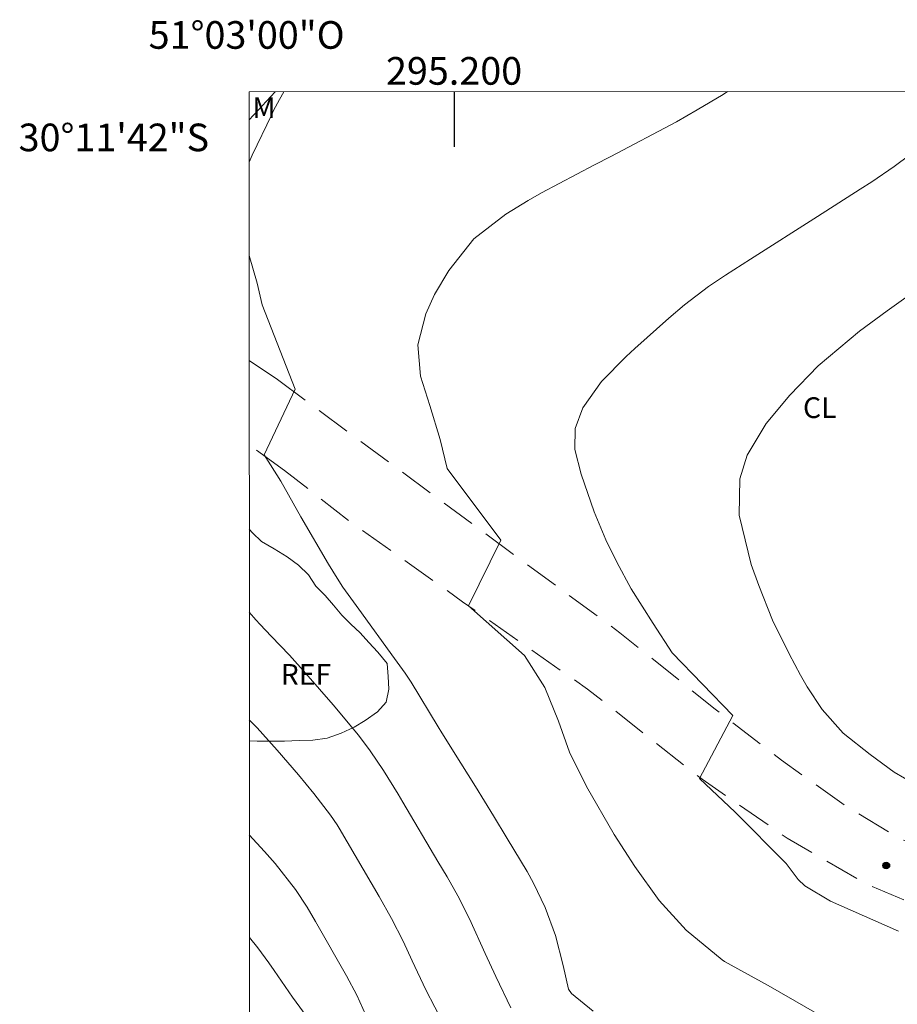
# Model space of a CAD drawing. Units: metres. Extents: x 295169 to 295684, y 1657726 to 1658291.
# Drawn here: x 295169 to 295232, y 1658220 to 1658291 of the extents above; entities that cross this region are included whole.
import ezdxf
from ezdxf.enums import TextEntityAlignment as Align

# ---------------------------------------------------------------- set-up
doc = ezdxf.new("R2010")
doc.units = ezdxf.units.M
doc.header["$MEASUREMENT"] = 0
doc.linetypes.add('HIDDEN', pattern=[0.375, 0.25, -0.125])
for name, color, linetype, lineweight in [('Articulacao', 7, 'Continuous', 18), ('Coordenadas', 7, 'Continuous', 9), ('Nao_Pavimentada_S_Mfio', 10, 'HIDDEN', 15)]:
    doc.layers.add(name, color=color, linetype=linetype, lineweight=lineweight)
for name, color, linetype, lineweight, true_color in [('Curvas_Intermediarias', 7, 'Continuous', 9, 0x783c14), ('Curvas_Mestras', 7, 'Continuous', 20, 0x783c14), ('Pto_Cotado', 7, 'Continuous', 9, 0x783c14), ('Topon_Cultura', 7, 'Continuous', 9, 0x00ff33), ('Topon_Vegetacao', 7, 'Continuous', 9, 0x00ff33), ('Vegetacao', 7, 'Orla8', 9, 0x00ff33)]:
    doc.layers.add(name, color=color, linetype=linetype, lineweight=lineweight, true_color=true_color)
doc.layers.add('Malha', color=7, linetype='Continuous')
doc.styles.add('Arial', font='arial.ttf', dxfattribs={"height": 1.5})
doc.styles.get("Standard").update_dxf_attribs({"font": 'arial.ttf'})
doc.linetypes.add('Orla8', pattern='A,6,-0.5,["V",Standard,S=1,R=0,X=-0.5,Y=-1],-0.5,6,-0.5,["V",Standard,S=1,R=0,X=-0.5,Y=-1],-0.5', length=14)

# ---------------------------------------------------------------- blocks, each defined once
blk = doc.blocks.new('Cotas')
at = {"layer": 'Pto_Cotado'}
blk.add_hatch(color=256, dxfattribs=at).paths.add_polyline_path([(0, 0.24, 1), (0, -0.24, 1)])
at = {"layer": 'Pto_Cotado', "lineweight": -3}
blk.add_lwpolyline([(0, -0.24, -1), (0, 0.24, -1)], format="xyb", close=True, dxfattribs=at)

msp = doc.modelspace()

# ---------------------------------------------------------------- linework, layer by layer
at = {"layer": 'Articulacao', "flags": 128}
msp.add_lwpolyline([(295185.17, 1658285.707), (295666.653, 1658285.908), (295666.872, 1657731.632), (295185.413, 1657731.431), (295185.17, 1658285.707)], close=True, dxfattribs=at)
at = {"layer": 'Curvas_Intermediarias', "flags": 128}
for points, elevation in [([(295227.362, 1658218.378), (295222.709, 1658221.032), (295221.004, 1658221.992), (295219.562, 1658222.776), (295219.388, 1658222.893), (295216.779, 1658225.045), (295214.831, 1658227.196), (295213.069, 1658229.642), (295211.583, 1658231.965), (295209.582, 1658235.43), (295208.344, 1658237.927), (295207.554, 1658240.156), (295206.566, 1658242.601), (295205.089, 1658244.928), (295201.055, 1658248.509), (295203.381, 1658253.259), (295199.493, 1658258.443), (295198.988, 1658260.556), (295198.244, 1658262.996), (295197.581, 1658265.118), (295197.391, 1658267.396), (295197.959, 1658269.634), (295198.583, 1658271.044), (295199.61, 1658272.779), (295201.436, 1658275.053), (295203.743, 1658276.849), (295205.358, 1658277.833), (295206.326, 1658278.395), (295210.157, 1658280.406), (295211.325, 1658281.012), (295216.096, 1658283.538), (295217.583, 1658284.386), (295219.468, 1658285.5), (295219.78, 1658285.722)], 186), ([(295232.138, 1658224.972), (295227.226, 1658227.144), (295225.365, 1658228.258), (295224.889, 1658228.722), (295224.011, 1658229.86), (295220.323, 1658233.594), (295217.744, 1658236.018), (295220.167, 1658240.569), (295215.766, 1658245.115), (295214.4, 1658247.237), (295212.805, 1658249.74), (295211.773, 1658251.662), (295210.968, 1658253.29), (295210.13, 1658255.317), (295209.194, 1658258.042), (295208.735, 1658259.814), (295208.747, 1658261.352), (295209.312, 1658262.835), (295210.659, 1658264.737), (295212.451, 1658266.553), (295213.076, 1658267.129), (295215.54, 1658269.33), (295216.656, 1658270.282), (295218.406, 1658271.613), (295219.617, 1658272.441), (295221.427, 1658273.587), (295226.285, 1658276.67), (295229.378, 1658278.658), (295230.199, 1658279.195), (295231.818, 1658280.303), (295234.188, 1658282.047)], 187), ([(295235.564, 1658234.319), (295231.837, 1658236.482), (295230.096, 1658237.752), (295228.134, 1658239.297), (295226.609, 1658241.007), (295225.535, 1658242.644), (295225.05, 1658243.494), (295224.227, 1658245.027), (295223.035, 1658247.465), (295222.031, 1658249.987), (295221.495, 1658251.499), (295220.607, 1658255.071), (295220.676, 1658257.71), (295221.206, 1658259.41), (295222.575, 1658261.691), (295224.289, 1658263.759), (295226.329, 1658265.864), (295229.329, 1658268.375), (295231.308, 1658269.863), (295234.283, 1658271.979)], 188), ([(295185.186, 1658248.052), (295185.517, 1658247.671), (295185.669, 1658247.498), (295185.976, 1658247.156), (295186.766, 1658246.321), (295188.094, 1658244.934), (295189.291, 1658243.605), (295191.253, 1658241.349), (295193.08, 1658239.147), (295193.926, 1658238.015), (295194.892, 1658236.589), (295195.96, 1658234.893), (295196.303, 1658234.319), (295198.831, 1658230.017), (295199.493, 1658228.911), (295200.283, 1658227.54), (295201.117, 1658225.861), (295202.242, 1658223.355), (295203.019, 1658221.685), (295204.104, 1658219.424)], 184), ([(295199.264, 1658218.213), (295197.955, 1658220.734), (295196.958, 1658222.833), (295196.312, 1658224.241), (295195.482, 1658225.879), (295194.587, 1658227.482), (295191.694, 1658232.419), (295191.544, 1658232.666), (295191.052, 1658233.377), (295189.852, 1658234.924), (295188.741, 1658236.275), (295187.209, 1658238.064), (295185.769, 1658239.676), (295185.189, 1658240.264)], 183), ([(295193.625, 1658218.901), (295192.975, 1658220.349), (295192.232, 1658221.751), (295189.985, 1658225.674), (295189.37, 1658226.703), (295188.524, 1658227.993), (295187.073, 1658229.87), (295186.302, 1658230.747), (295185.193, 1658231.937)], 182), ([(295189.561, 1658218.484), (295188.312, 1658220.201), (295186.982, 1658222.131), (295186.596, 1658222.681), (295185.804, 1658223.767), (295185.196, 1658224.523)], 181)]:
    msp.add_lwpolyline(points, dxfattribs=dict(at, elevation=elevation))
at = {"layer": 'Curvas_Mestras', "elevation": 185, "flags": 128}
for points in [[(295185.172, 1658280.586), (295185.177, 1658280.599), (295185.408, 1658281.106), (295186.814, 1658284.06), (295186.948, 1658284.336), (295187.377, 1658285.152), (295187.687, 1658285.708)], [(295210.065, 1658219.183), (295208.484, 1658220.454), (295208.263, 1658220.77), (295207.88, 1658222.485), (295207.338, 1658224.67), (295206.586, 1658226.696), (295205.752, 1658228.445), (295205.279, 1658229.293), (295203.847, 1658231.689), (295202.848, 1658233.329), (295201.542, 1658235.436), (295200.482, 1658237.136), (295199.119, 1658239.318), (295198.851, 1658239.757), (295196.892, 1658242.988), (295196.468, 1658243.646), (295195.694, 1658244.696), (295193.102, 1658248.264), (295191.96, 1658249.853), (295191.537, 1658250.51), (295190.915, 1658251.529), (295188.926, 1658254.943), (295187.484, 1658257.537), (295186.262, 1658259.429), (295188.499, 1658264.18), (295186.118, 1658270.28), (295185.766, 1658271.845), (295185.175, 1658273.862)]]:
    msp.add_lwpolyline(points, dxfattribs=at)
at = {"layer": 'Malha', "flags": 128}
msp.add_lwpolyline([(295200, 1658285.713), (295200, 1658281.713)], dxfattribs=at)
at = {"layer": 'Nao_Pavimentada_S_Mfio', "ltscale": 10, "flags": 128}
for points in [[(295187.236, 1658264.884), (295195.977, 1658258.392), (295204.634, 1658251.983), (295211.989, 1658246.563), (295218.888, 1658241.028), (295223.685, 1658237.341), (295228.467, 1658233.942), (295232.212, 1658231.677), (295236.871, 1658229.991), (295243.927, 1658227.607), (295252.49, 1658225.034), (295262.127, 1658221.951), (295272.76, 1658219.06), (295284.345, 1658215.644), (295294.826, 1658212.357), (295306.449, 1658208.469), (295318.156, 1658205.175), (295328.454, 1658202.519), (295338.851, 1658199.932), (295346.676, 1658197.472), (295354.166, 1658195.141), (295360.354, 1658193.221), (295366.04, 1658191.642), (295371.68, 1658190.276), (295374.245, 1658190.415), (295374.767, 1658193.46), (295376.281, 1658204.959), (295378.432, 1658219.07), (295380.319, 1658229.398), (295382.905, 1658241.69), (295385.599, 1658250.801), (295389.465, 1658261.724), (295394.122, 1658272.457), (295398.317, 1658280.322), (295400.359, 1658285.797)], [(295185.178, 1658266.264), (295187.236, 1658264.884)], [(295187.743, 1658258.31), (295185.181, 1658260.161)], [(295350.827, 1658086.147), (295352.538, 1658097.304), (295354.958, 1658107.549), (295357.586, 1658115.336), (295360.629, 1658126.304), (295363.124, 1658137.812), (295365.42, 1658151.063), (295368.204, 1658163.393), (295369.969, 1658174.573), (295371.113, 1658180.647), (295368.691, 1658183.073), (295365.341, 1658185.741), (295360.119, 1658188.233), (295348.952, 1658191.901), (295338.326, 1658195.104), (295328.645, 1658197.555), (295317.403, 1658200.416), (295307.69, 1658203.582), (295298.609, 1658206.642), (295289.719, 1658209.405), (295281.81, 1658211.72), (295272.402, 1658214.468), (295264.091, 1658216.73), (295256.806, 1658219.03), (295248.38, 1658221.695), (295240.525, 1658224.353), (295234.534, 1658226.388), (295229.891, 1658228.355), (295224.082, 1658231.699), (295217.93, 1658235.972), (295209.653, 1658242.48), (295200.615, 1658248.812), (295192.377, 1658254.666), (295187.743, 1658258.31)]]:
    msp.add_lwpolyline(points, dxfattribs=at)
at = {"layer": 'Vegetacao', "flags": 128}
for points in [[(295187.06, 1658285.708), (295185.17, 1658283.675)], [(295185.183, 1658254.066), (295185.433, 1658253.795), (295186.073, 1658253.156), (295186.986, 1658252.64), (295187.93, 1658252.062), (295188.753, 1658251.454), (295189.484, 1658250.754), (295190.002, 1658249.933), (295190.672, 1658249.264), (295191.281, 1658248.564), (295191.891, 1658247.834), (295192.53, 1658247.195), (295193.201, 1658246.556), (295193.84, 1658245.857), (295194.48, 1658245.157), (295195.15, 1658244.336), (295195.242, 1658243.392), (295195.273, 1658242.479), (295195.091, 1658241.535), (295194.453, 1658240.835), (295193.57, 1658240.225), (295192.779, 1658239.738), (295191.836, 1658239.311), (295190.832, 1658238.945), (295189.797, 1658238.792), (295188.793, 1658238.761), (295187.727, 1658238.729), (295186.753, 1658238.729), (295185.749, 1658238.728), (295185.19, 1658238.745)]]:
    msp.add_lwpolyline(points, dxfattribs=at)

# ---------------------------------------------------------------- block references
at = {"layer": 'Pto_Cotado'}
msp.add_blockref('Cotas', (295231.255, 1658229.724, 187.35), dxfattribs=at)

# ---------------------------------------------------------------- texts
at = {"layer": 'Coordenadas', "style": 'Arial'}
for s, p in [('51°03\'00"O', (295185, 1658288.813)), ('295.200', (295200, 1658286.213))]:
    msp.add_text(s, height=2, dxfattribs=at).set_placement(p, align=Align.CENTER)
msp.add_text('30°11\'42"S', height=2, dxfattribs=at).set_placement((295182.283, 1658282.4), align=Align.MIDDLE_RIGHT)
at = {"layer": 'Topon_Cultura', "style": 'Arial'}
msp.add_text('CL', height=1.5, rotation=0.04251, dxfattribs=at).set_placement((295225.234, 1658262.096))
at = {"layer": 'Topon_Vegetacao', "style": 'Arial'}
for s, p in [('M', (295185.424, 1658283.804)), ('REF', (295187.468, 1658242.801))]:
    msp.add_text(s, height=1.5, rotation=0.04251, dxfattribs=at).set_placement(p)

doc.saveas('drawing.dxf')
